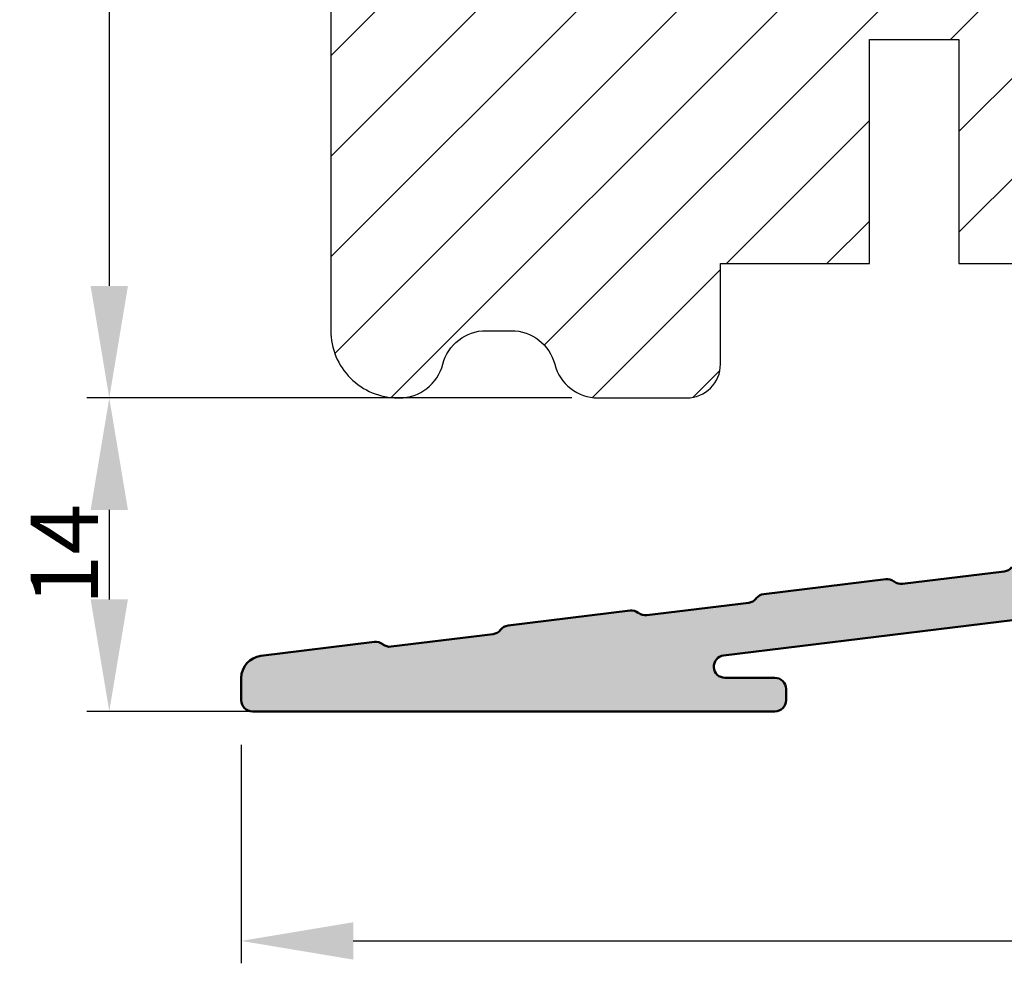
# Model space of a CAD drawing. Units: millimetres. Extents: x 63 to 1919, y -1092 to -320.
# Drawn here: x 1116 to 1160, y -852 to -809 of the extents above; entities that cross this region are included whole.
import ezdxf

# ---------------------------------------------------------------- set-up
doc = ezdxf.new("R2010")
doc.units = ezdxf.units.MM
doc.layers.get('0').update_dxf_attribs({"lineweight": 0})
doc.layers.get('DEFPOINTS').update_dxf_attribs({"lineweight": 0})
for name, color, linetype, lineweight in [('01 TABLE', 250, 'Continuous', 13), ('02 MEASURES', 156, 'Continuous', 13), ('05 SASH', 40, 'Continuous', 25), ('06 SASH HATCH', 40, 'Continuous', 0), ('10 ALUMINIUM HATCH', 55, 'Continuous', 0), ('AM_0', 7, 'Continuous', 50)]:
    doc.layers.add(name, color=color, linetype=linetype, lineweight=lineweight)
doc.styles.add('M1x1', font='arial.ttf', dxfattribs={"height": 3})
doc.dimstyles.new('M1x1', dxfattribs={"dimscale": 0, "dimtxt": 3, "dimasz": 5, "dimexe": 1, "dimexo": 2, "dimgap": 0.5, "dimtad": 1, "dimdec": 0, "dimdsep": 46, "dimtxsty": 'M1x1', "dimcen": -1, "dimclrd": 256, "dimclre": 256, "dimclrt": 256, "dimazin": 2, "dimtfac": 1, "dimtdec": 0, "dimtmove": 0, "dimatfit": 3, "dimfxl": 1, "dimtolj": 1, "dimarcsym": 0})

# ---------------------------------------------------------------- blocks, each defined once
blk = doc.blocks.new('*D75')
at = {"lineweight": -2, "transparency": 16777216}
for p, q in [((1138.516222306954, -724.2984826344751), (1119.374759612715, -724.2984826344751)), ((1120.374759612715, -729.2984826344751), (1120.374759612715, -821.2984826344751)), ((1141.033321324572, -826.2984826344751), (1119.374759612715, -826.2984826344751))]:
    blk.add_line(p, q, dxfattribs=at)
at = {"transparency": 16777216}
for points in [[(1121.208092946049, -729.2984826344751), (1119.541426279382, -729.2984826344751), (1120.374759612715, -724.2984826344751)], [(1119.541426279382, -821.2984826344751), (1121.208092946049, -821.2984826344751), (1120.374759612715, -826.2984826344751)]]:
    blk.add_solid(points, dxfattribs=at)
at = {"layer": 'DEFPOINTS', "color": 0, "transparency": 16777216}
for p in [(1140.516222306954, -724.2984826344751), (1120.374759612715, -826.2984826344751), (1143.033321324572, -826.2984826344751)]:
    blk.add_point(p, dxfattribs=at)
at = {"transparency": 16777216, "insert": (1118.343259612715, -775.2984826344751), "char_height": 3, "attachment_point": 5, "rotation": 90, "style": 'M1x1'}
blk.add_mtext('\\A1;102', dxfattribs=at)
blk = doc.blocks.new('*D76')
at = {"layer": '01 TABLE', "lineweight": -2, "transparency": 16777216}
for p, q in [((1140.202713980059, -826.2984826344751), (1119.374759612715, -826.2984826344751)), ((1120.374759612715, -831.2984826344751), (1120.374759612715, -835.2984826344751)), ((1128.766222306954, -840.2984826344751), (1119.374759612715, -840.2984826344751))]:
    blk.add_line(p, q, dxfattribs=at)
at = {"layer": '01 TABLE', "transparency": 16777216}
for points in [[(1121.208092946049, -831.2984826344751), (1119.541426279382, -831.2984826344751), (1120.374759612715, -826.2984826344751)], [(1119.541426279382, -835.2984826344751), (1121.208092946049, -835.2984826344751), (1120.374759612715, -840.2984826344751)]]:
    blk.add_solid(points, dxfattribs=at)
at = {"layer": 'DEFPOINTS', "color": 0, "transparency": 16777216}
for p in [(1142.202713980059, -826.2984826344751), (1120.374759612715, -840.2984826344751), (1130.766222306954, -840.2984826344751)]:
    blk.add_point(p, dxfattribs=at)
at = {"layer": '01 TABLE', "transparency": 16777216, "insert": (1118.368759612716, -833.2984826344751), "char_height": 3, "attachment_point": 5, "rotation": 90, "style": 'M1x1'}
blk.add_mtext('\\A1;14', dxfattribs=at)
blk = doc.blocks.new('BR18 alutrin')
at = {"layer": '10 ALUMINIUM HATCH'}
h = blk.add_hatch(color=256, dxfattribs=at)
edge = h.paths.add_edge_path()
edge.add_arc((1228.934361751268, -618.694773198414), 0.4999999999999858, 270.0000000000065, 359.9999999999984)
edge.add_line((1229.434361751268, -618.694773198414), (1229.434361751268, -617.7092769577902))
edge.add_arc((1228.434266124736, -617.7092769577899), 1.000095626532698, 359.9999999999988, 443.0000208484266)
edge.add_line((1228.556146760888, -616.7166358480525), (1223.485979642564, -616.0940994774388))
edge.add_arc((1223.425102338474, -616.5899068230343), 0.4995307499042519, 83.00002084842657, 128.1285691475566)
edge.add_line((1223.11667797449, -616.1969623208444), (1223.110646403236, -616.2016965352626))
edge.add_arc((1222.801352858975, -615.8076446639701), 0.5009384930213491, 262.9998383454436, 308.12856914756424, ccw=False)
edge.add_line((1222.74030241093, -616.3048490651814), (1218.188980050071, -615.7460039128572))
edge.add_arc((1218.249883856201, -615.2499937863462), 0.4997352491096551, 217.6820692981231, 262.999838345439, ccw=False)
edge.add_line((1217.854385948256, -615.5554716480864), (1217.851688709455, -615.5519795707984))
edge.add_arc((1217.455575383606, -615.8579327739793), 0.5005128664202826, 37.68206929810044, 83.00002084842127)
edge.add_line((1217.516572377236, -615.3611506323717), (1212.072239429209, -614.6926726128548))
edge.add_arc((1212.011190564898, -615.1898772085261), 0.5009384930213906, 83.00002084842465, 128.0238035230875)
edge.add_line((1211.702618063139, -614.7952604514709), (1211.695164229805, -614.8010890128747))
edge.add_arc((1211.387460720797, -614.4075835638563), 0.4995277648575008, 262.99983834544054, 308.0238035230654, ccw=False)
edge.add_line((1211.326582201217, -614.9033877527426), (1206.775048833263, -614.3445166914006))
edge.add_arc((1206.836047409282, -613.8477347440875), 0.5005128664207599, 218.2338251774805, 262.9998383454403, ccw=False)
edge.add_line((1206.442898720866, -614.157488256173), (1206.434061190697, -614.146271390959))
edge.add_arc((1206.04190102793, -614.4552460646545), 0.4992543863069749, 38.23382517743644, 83.00002084842598)
edge.add_line((1206.10274465187, -613.9597130226961), (1200.657478878707, -613.2911204669989))
edge.add_arc((1200.596601938401, -613.7869248497974), 0.4995277648572176, 83.00002084842238, 127.4852224557206)
edge.add_line((1200.292610925501, -613.3905444114065), (1200.277121585861, -613.4024234538373))
edge.add_arc((1199.973121418483, -613.0060310787254), 0.4995428077881311, 262.999838345438, 307.485222455718, ccw=False)
edge.add_line((1199.912241065588, -613.5018501984094), (1195.360255772124, -612.9429236462978))
edge.add_arc((1195.421100974474, -612.4473907981456), 0.4992543863073068, 218.2338251774368, 262.9998383454393, ccw=False)
edge.add_line((1195.028940811707, -612.7563654718411), (1195.02013831861, -612.7451930767573))
edge.add_arc((1194.626980864595, -613.0549534950723), 0.5005240257993374, 38.23382517743612, 83.00002084842652)
edge.add_line((1194.687979218208, -612.5581602772653), (1186.873423445449, -611.5986563644357))
edge.add_arc((1186.934357936571, -611.1023832664426), 0.4999999999999523, 180.0000000000008, 263.0000208484259, ccw=False)
edge.add_line((1186.434357936571, -611.1023832664426), (1186.434357936571, -608.4647712055006))
edge.add_arc((1184.934357936571, -608.4647712055006), 1.499999999999972, 359.9999999999989, 540)
edge.add_line((1183.434357936571, -608.4647712055006), (1183.434357936571, -610.4947723093786))
edge.add_arc((1182.934357936571, -610.4947723093786), 0.5, 270, 360, ccw=False)
edge.add_line((1182.934357936571, -610.9947723093786), (1173.934357936571, -610.9947723093786))
edge.add_arc((1173.934357936571, -610.4947723093786), 0.5, 180, 270, ccw=False)
edge.add_line((1173.434357936571, -610.4947723093786), (1173.434357936571, -608.2682338533181))
edge.add_arc((1172.934357936571, -608.2682338533181), 0.4999999999999858, 8.142219984546834e-13, 100.0000000000018)
edge.add_line((1172.847533847738, -607.7758299768119), (1170.259916097546, -608.2320968019307))
edge.add_arc((1170.433564486309, -609.216904517721), 1.000000000000009, 100.0000122815, 279.999994495119)
edge.add_line((1170.607212569358, -610.2017122874171), (1171.199628301038, -610.0972534101257))
edge.add_arc((1171.234357936571, -610.2942149607283), 0.2000000000000073, 0, 99.99999999999397, ccw=False)
edge.add_line((1171.434357936571, -610.2942149607283), (1171.434357936571, -616.6947712960992))
edge.add_arc((1170.434357936571, -616.6947712960992), 1.000000000000014, 180, 360, ccw=False)
edge.add_arc((1168.434357936571, -616.6947712960992), 1, 0, 180)
edge.add_line((1167.434357936571, -616.6947712960992), (1167.434357936571, -617.4947712960992))
edge.add_arc((1167.234357936571, -617.4947712960992), 0.1999999999999886, 269.9999999999959, 360, ccw=False)
edge.add_line((1167.234357936571, -617.6947712960992), (1162.634357936571, -617.6947712960992))
edge.add_arc((1162.634357936571, -617.4947712960992), 0.2000000000000028, 180, 270.0000000000041, ccw=False)
edge.add_line((1162.434357936571, -617.4947712960992), (1162.434357936571, -616.694771296099))
edge.add_arc((1161.434357936571, -616.694771226736), 1.000000000000017, 359.9999960257824, 540.0000039742192)
edge.add_line((1160.434357936571, -616.6947712960992), (1160.434357936571, -616.6947713803928))
edge.add_line((1160.434357936571, -616.6947713803928), (1160.434357936571, -616.6947713457113))
edge.add_arc((1159.434357936571, -616.6947714646866), 0.9999999999999928, -173.00000000000057, 6.816783013618988e-06, ccw=False)
edge.add_line((1158.44181178493, -616.8166408080918), (1156.942584785911, -604.9064167539112))
edge.add_arc((1157.935130937552, -604.7845474105028), 0.9999999999999838, 99.99999999999778, 187.0000000001734, ccw=False)
edge.add_line((1157.761482759885, -603.7997396574905), (1163.341396837783, -602.8158502555222))
edge.add_arc((1163.428220926616, -603.3082541320285), 0.4999999999999685, 0, 99.9999999999992, ccw=False)
edge.add_line((1163.928220926616, -603.3082541320285), (1163.928220926616, -603.5514851269592))
edge.add_arc((1164.928220926616, -603.5514851269589), 1, 180, 360)
edge.add_line((1165.928220926616, -603.5514851269589), (1165.928220926616, -602.7792877028679))
edge.add_arc((1166.428220926616, -602.7792877028679), 0.5, 100.00000000000023, 179.9999999999984, ccw=False)
edge.add_line((1166.341396837783, -602.286883826362), (1173.021191562148, -601.1090557908623))
edge.add_arc((1172.934367473314, -600.6166519143561), 0.5000000000000014, 280.0000000000018, 360)
edge.add_line((1173.434367473314, -600.6166519143561), (1173.434367473314, -595.1947731331865))
edge.add_arc((1172.434069269488, -595.1944619484256), 1.000298252230031, 359.9821757423828, 473.1015384980373)
edge.add_line((1172.041590431324, -594.2743766507448), (1172.002038139205, -594.2901964216004))
edge.add_line((1172.002038139206, -594.2901964216004), (1171.977291920773, -594.3000923296751))
edge.add_line((1171.977291920773, -594.3000923296751), (1171.961204447682, -594.3065287150906))
edge.add_line((1171.961204447682, -594.3065287150906), (1170.405857118493, -594.9286225819657))
edge.add_arc((1170.684382732104, -595.6249870573396), 0.750000000000094, 111.7999783564762, 179.9999999999968)
edge.add_line((1169.934382732103, -595.6249870573396), (1169.934382732103, -596.5491348939526))
edge.add_arc((1170.684382732103, -596.5491348939526), 0.7499999999999858, 179.9999999999957, 246.4141811242387)
edge.add_arc((1170.184229964825, -597.6947121324589), 0.4999999999999955, 1.6685720090093241, 66.41418112423543, ccw=False)
edge.add_arc((1169.184653982493, -597.723830091615), 1.500000000000006, -79.99995818170419, 1.6685720090152927, ccw=False)
edge.add_line((1169.445127327161, -599.2010415310227), (1164.030119779716, -600.1558575374901))
edge.add_arc((1164.116944227939, -600.6482613506263), 0.4999999999999686, 100.0000418182964, 144.9210732737883)
edge.add_line((1163.707763654003, -600.3609092009668), (1163.701189726364, -600.3702702706079))
edge.add_arc((1163.292009152429, -600.0829181209486), 0.4999999999999584, 279.99999999999756, 324.92107327377335, ccw=False)
edge.add_line((1163.378833241262, -600.5753219974548), (1158.862716066159, -601.3716353034664))
edge.add_arc((1158.775891977325, -600.8792314269602), 0.4999999999999126, 234.96620381213592, 280.0000000000003, ccw=False)
edge.add_line((1158.488862218691, -601.2886382144694), (1158.48111985016, -601.2832101408798))
edge.add_arc((1158.194090091526, -601.6926169283892), 0.5000000000000832, 54.96620381214181, 100.0000000000001)
edge.add_line((1158.107266002693, -601.2002130518828), (1153.591137799631, -601.9965283024211))
edge.add_arc((1153.677961888464, -602.4889321789273), 0.5000000000000574, 100.0000000000007, 145.0602124775582)
edge.add_line((1153.268084705089, -602.2025745449301), (1153.262935824595, -602.2099443803521))
edge.add_arc((1152.85305864122, -601.9235867463552), 0.500000000000034, 280.00000000000284, 325.06021247758207, ccw=False)
edge.add_line((1152.939882730053, -602.4159906228614), (1148.423761439666, -603.2123046545086))
edge.add_arc((1148.336937350833, -602.7199007780024), 0.500000000000013, 234.9662038120088, 279.99999999999994, ccw=False)
edge.add_line((1148.049907592198, -603.1293075655109), (1148.042165223668, -603.1238794919226))
edge.add_arc((1147.755135465034, -603.5332862794309), 0.4999999999999455, 54.96620381200547, 99.99999999999814)
edge.add_line((1147.6683113762, -603.0408824029249), (1143.152193243331, -603.8371958778165))
edge.add_arc((1143.239017332164, -604.3295997543227), 0.5000000000000175, 99.99999999999818, 144.9210732737226)
edge.add_line((1142.829836758229, -604.0422476046627), (1142.823260098005, -604.0516125654207))
edge.add_arc((1142.414079524069, -603.7642604157612), 0.5000000000000159, 279.99999999999994, 324.9210732737441, ccw=False)
edge.add_line((1142.500903612903, -604.2566642922671), (1137.984791378573, -605.0529767270872))
edge.add_arc((1137.897967289739, -604.560572850581), 0.500000000000013, 235.00101417251142, 279.99999999999994, ccw=False)
edge.add_line((1137.61118632137, -604.9701539489992), (1137.602938114177, -604.9643787097233))
edge.add_arc((1137.316157145808, -605.3739598081412), 0.4999999999999544, 55.00101417250899, 100.0000000000012)
edge.add_line((1137.229333056974, -604.8815559316353), (1132.713208183538, -605.6778705950707))
edge.add_arc((1132.800032272371, -606.1702744715766), 0.499999999999985, 100.0000000000005, 145.0602124777175)
edge.add_line((1132.390155088995, -605.8839168375806), (1132.385006208503, -605.891286673001))
edge.add_arc((1131.975129025127, -605.6049290390046), 0.5000000000000069, 280.0000000000001, 325.0602124777031, ccw=False)
edge.add_line((1132.06195311396, -606.0973329155107), (1127.54583686502, -606.8936460582148))
edge.add_arc((1127.459012776186, -606.4012421817089), 0.4999999999999615, 234.9662038121401, 279.9999999999993, ccw=False)
edge.add_line((1127.171983017553, -606.810648969218), (1127.164240649021, -606.8052208956284))
edge.add_arc((1126.877210890387, -607.2146276831376), 0.5000000000000554, 54.96620381212367, 99.99999999999761)
edge.add_line((1126.790386801554, -606.7222238066314), (1122.274263614971, -607.5185381726291))
edge.add_arc((1122.361087703805, -608.0109420491352), 0.499999999999943, 100.0000000000014, 144.9210732737643)
edge.add_line((1121.951907129869, -607.7235898994758), (1121.945330469645, -607.7329548602332))
edge.add_arc((1121.53614989571, -607.4456027105733), 0.5000000000000406, 280.00000000000017, 324.92107327375703, ccw=False)
edge.add_line((1121.622973984543, -607.9380065870795), (1117.106858425343, -608.7343196081637))
edge.add_arc((1117.02003433651, -608.2419157316577), 0.5000000000000504, 234.96620381217178, 280.0000000000008, ccw=False)
edge.add_line((1116.733004577876, -608.6513225191669), (1116.725262209345, -608.6458944455768))
edge.add_arc((1116.438232450711, -609.0553012330864), 0.4999999999999688, 54.96620381219029, 100.0000000000008)
edge.add_line((1116.351408361877, -608.5628973565803), (1112.673889818714, -609.2113433923017))
edge.add_arc((1112.934362085215, -610.68855502182), 1.500000000000004, 100.0000000000002, 180)
edge.add_line((1111.434362085215, -610.68855502182), (1111.434362085215, -618.4447731984136))
edge.add_arc((1112.184362085215, -618.4447731984136), 0.7499999999999858, 180, 270)
edge.add_line((1112.184362085215, -619.1947731984136), (1124.684362085215, -619.1947731984136))
edge.add_line((1124.684362085215, -619.1947731984136), (1153.06678466287, -615.7098499048556))
edge.add_arc((1153.188187772302, -616.6985988855009), 0.996174312912637, -90, 97.00000000000011, ccw=False)
edge.add_line((1153.188187772302, -617.6947731984136), (1152.184362085215, -617.6947731984136))
edge.add_arc((1152.184362085215, -618.1947731984136), 0.5, 90, 180)
edge.add_line((1151.684362085215, -618.1947731984136), (1151.684362085215, -618.6947731984136))
edge.add_arc((1152.184362085215, -618.6947731984136), 0.5, 180, 270)
edge.add_line((1152.184362085215, -619.1947731984136), (1162.060098016503, -619.1947731984136))
edge.add_arc((1162.060098016503, -618.9947731984136), 0.2000000000000028, 270, 315.0000000000029)
edge.add_line((1162.20151937274, -619.1361945546508), (1162.613651407096, -618.7240625202948))
edge.add_arc((1162.684362085215, -618.7947731984135), 0.09999999999999477, 45.00000000001148, 135.0000000000173, ccw=False)
edge.add_line((1162.755072763333, -618.724062520295), (1163.167204797689, -619.1361945546508))
edge.add_arc((1163.308626153927, -618.9947731984138), 0.2000000000000046, 225.0000000000043, 270)
edge.add_line((1163.308626153927, -619.1947731984136), (1167.060098016503, -619.1947731984136))
edge.add_arc((1167.060098016503, -618.9947731984136), 0.2000000000000028, 270, 315.0000000000029)
edge.add_line((1167.20151937274, -619.1361945546508), (1167.613651407096, -618.7240625202948))
edge.add_arc((1167.684362085215, -618.7947731984135), 0.09999999999999477, 45.00000000001148, 135.0000000000173, ccw=False)
edge.add_line((1167.755072763333, -618.724062520295), (1168.167204797689, -619.1361945546508))
edge.add_arc((1168.308626153927, -618.9947731984138), 0.2000000000000046, 225.0000000000043, 270)
edge.add_line((1168.308626153927, -619.1947731984136), (1173.184362085215, -619.1947731984136))
edge.add_arc((1173.184362085215, -618.6947731984136), 0.5, 269.9999999999968, 360)
edge.add_line((1173.684362085215, -618.6947731984136), (1173.684362085215, -614.1947731984136))
edge.add_arc((1175.184362085215, -614.1947731984136), 1.500000000000028, 90.00000000000159, 180, ccw=False)
edge.add_line((1175.184362085215, -612.6947731984136), (1175.260098016503, -612.6947731984136))
edge.add_arc((1175.260098016503, -612.4947731984136), 0.1999999999999957, 270, 314.9999999999957)
edge.add_line((1175.40151937274, -612.6361945546508), (1175.613651407096, -612.424062520295))
edge.add_arc((1175.684362085215, -612.4947731984136), 0.1000000000000048, 45, 135, ccw=False)
edge.add_line((1175.755072763334, -612.424062520295), (1175.96720479769, -612.6361945546508))
edge.add_arc((1176.108626153927, -612.4947731984136), 0.2000000000000046, 225.0000000000043, 270)
edge.add_line((1176.108626153927, -612.6947731984136), (1176.184362085215, -612.6947731984136))
edge.add_arc((1176.184362085215, -614.1947731984136), 1.500000000000057, 0, 89.99999999999892, ccw=False)
edge.add_line((1177.684362085215, -614.1947731984136), (1177.684362085215, -618.1947731984136))
edge.add_arc((1178.684362085215, -618.1947731984136), 1, 180, 270)
edge.add_line((1178.684362085215, -619.1947731984136), (1185.184362085215, -619.1947731984136))
edge.add_arc((1185.184362085215, -618.6947731984136), 0.5, 270, 360)
edge.add_line((1185.684362085215, -618.6947731984136), (1185.684362085215, -618.1947731984136))
edge.add_arc((1185.184362085215, -618.1947731984136), 0.5, 0, 90)
edge.add_line((1185.184362085215, -617.6947731984136), (1181.184362085215, -617.6947731984136))
edge.add_arc((1181.184362085215, -616.1947731984136), 1.5, 180, 270, ccw=False)
edge.add_line((1179.684362085215, -616.1947731984136), (1179.684373593706, -614.3651216507986))
edge.add_arc((1180.684373593686, -614.3651279407894), 1, 83.0002283983116, 179.9996396100768, ccw=False)
edge.add_line((1180.806238980501, -613.3725813033478), (1207.894292402783, -616.698466439465))
edge.add_arc((1207.833632687801, -617.194773198414), 0.4999999999999938, -89.99999999999682, 83.03174325861892, ccw=False)
edge.add_line((1207.833632687801, -617.694773198414), (1205.607195507909, -617.694773198414))
edge.add_arc((1205.607195507909, -618.194773198414), 0.5, 90, 180)
edge.add_line((1205.107195507909, -618.194773198414), (1205.107195507909, -618.694773198414))
edge.add_arc((1205.607195507909, -618.694773198414), 0.5, 180, 270)
edge.add_line((1205.607195507909, -619.194773198414), (1210.949254737364, -619.194773198414))
edge.add_line((1210.949254737364, -619.194773198414), (1228.934361751268, -619.194773198414))
edge = h.paths.add_edge_path(flags=16)
edge.add_line((1155.619156956845, -605.2412089307176), (1156.518498281426, -612.5657562350997))
edge.add_arc((1155.525952129785, -612.6876255785049), 0.9999999999999869, -83.0000000000004, 7.00000000000108, ccw=False)
edge.add_line((1155.64782147319, -613.6801717301461), (1124.580385630959, -617.4947731984136))
edge.add_line((1124.580385630959, -617.4947731984136), (1114.884362085215, -617.4947731984138))
edge.add_arc((1114.884362085215, -615.9947731984138), 1.5, 180, 270, ccw=False)
edge.add_line((1113.384362085215, -615.9947731984138), (1113.384373593666, -612.8832297494884))
edge.add_arc((1114.884373593666, -612.8832297494881), 1.5, 100.00000000000023, 180, ccw=False)
edge.add_line((1114.623901327166, -611.4060181199699), (1154.453556459846, -604.383013168332))
edge.add_arc((1154.627204637512, -605.3678209213441), 1.000000000000019, 7.27385574355668, 100, ccw=False)
at = {"layer": 'AM_0'}
for p, q in [((1199.912241065588, -613.5018501984094), (1195.360255772124, -612.942923646298)), ((1200.657478878707, -613.2911204669989), (1206.10274465187, -613.9597130226961)), ((1207.894292402783, -616.6984664394653), (1180.806238980501, -613.3725813033478)), ((1200.277121585861, -613.4024234538373), (1200.292610925501, -613.3905444114065)), ((1206.434061190697, -614.1462713909592), (1206.442898720866, -614.157488256173)), ((1211.326582201217, -614.9033877527426), (1206.775048833262, -614.3445166914006)), ((1211.695164229805, -614.801089012875), (1211.702618063139, -614.7952604514709)), ((1212.072239429209, -614.6926726128546), (1217.516572377236, -615.3611506323717)), ((1217.851688709455, -615.5519795707986), (1217.854385948256, -615.5554716480864)), ((1222.74030241093, -616.3048490651814), (1218.188980050071, -615.7460039128572)), ((1223.110646403236, -616.2016965352628), (1223.11667797449, -616.1969623208444)), ((1223.485979642564, -616.0940994774386), (1228.556146760888, -616.7166358480525)), ((1205.607195507909, -617.694773198414), (1207.833632687801, -617.694773198414)), ((1229.434361751268, -617.7092769577902), (1229.434361751268, -618.694773198414)), ((1205.107195507909, -618.694773198414), (1205.107195507909, -618.194773198414)), ((1228.934361751268, -619.194773198414), (1205.607195507909, -619.194773198414))]:
    blk.add_line(p, q, dxfattribs=at)
for centre, radius, start, end in [((1195.421100974474, -612.4473907981456), 0.4992543863073061, 218.2338251774308, 262.9998383454289), ((1200.596601938401, -613.7869248497974), 0.499527764857205, 83.00002084842298, 127.4852224557439), ((1199.973121418483, -613.0060310787254), 0.499542807788147, 262.9998383454353, 307.4852224557103), ((1206.04190102793, -614.4552460646545), 0.499254386306988, 38.23382517742645, 83.00002084842538), ((1206.836047409282, -613.8477347440875), 0.50051286642076, 218.2338251774872, 262.9998383454374), ((1211.387460720797, -614.4075835638563), 0.499527764857493, 262.9998383454571, 308.023803523077), ((1212.011190564898, -615.1898772085261), 0.5009384930213909, 83.00002084842183, 128.0238035230752), ((1217.455575383606, -615.8579327739793), 0.500512866420279, 37.68206929812396, 83.00002084844145), ((1218.249883856201, -615.2499937863462), 0.4997352491096521, 217.6820692981564, 262.9998383454228), ((1222.801352858975, -615.8076446639701), 0.500938493021353, 262.9998383454403, 308.1285691476094), ((1223.425102338474, -616.5899068230343), 0.49953074990425, 83.00002084844374, 128.1285691475597), ((1207.833632687801, -617.194773198414), 0.4999999999999917, 270, 83.03174325861916), ((1228.434266124736, -617.7092769577899), 1.000095626532726, 359.999999999987, 83.0000208484148), ((1205.607195507909, -618.194773198414), 0.5, 90, 180), ((1205.607195507909, -618.694773198414), 0.5, 180, 270), ((1228.934361751268, -618.694773198414), 0.5, 270, 0)]:
    blk.add_arc(centre, radius, start, end, dxfattribs=at)
blk = doc.blocks.new('*D884')
at = {"layer": '02 MEASURES', "lineweight": -2}
for p, q in [((1126.266228028996, -841.797909302677), (1126.266228028996, -851.5479093026775)), ((1244.266227695049, -841.5551611823655), (1244.266227695049, -851.5479093026775)), ((1131.266228028996, -850.5479093026775), (1239.266227695049, -850.5479093026775))]:
    blk.add_line(p, q, dxfattribs=at)
at = {"layer": '02 MEASURES'}
for points in [[(1131.266228028996, -849.7145759693441), (1131.266228028996, -851.3812426360108), (1126.266228028996, -850.5479093026775)], [(1239.266227695049, -851.3812426360108), (1239.266227695049, -849.7145759693441), (1244.266227695049, -850.5479093026775)]]:
    blk.add_solid(points, dxfattribs=at)
at = {"layer": 'DEFPOINTS', "color": 0}
for p in [(1244.266227695049, -839.5551611823655), (1126.266228028996, -839.797909302677), (1244.266227695049, -850.5479093026775)]:
    blk.add_point(p, dxfattribs=at)
at = {"layer": '02 MEASURES', "insert": (1185.266227862022, -848.5164093026774), "char_height": 3, "attachment_point": 5, "style": 'M1x1'}
blk.add_mtext('\\A1;118', dxfattribs=at)

msp = doc.modelspace()

# ---------------------------------------------------------------- hatches: boundary and pattern name
at = {"layer": '06 SASH HATCH'}
h = msp.add_hatch(dxfattribs=at)
h.set_pattern_fill('ANSI31', color=256, style=0)
h.set_pattern_definition([(45, (-2681.69693445252, -254.0918046862802), (-2.245064030267288, 2.245064030267288), [])])
h.paths.add_polyline_path([(1194.266222306954, -806.4296342190966), (1194.266222306954, -747.9615920869255, 0.3788661086954379), (1192.509960993764, -745.9764997836434), (1146.266222306954, -740.2984826344751), (1143.766222306952, -740.2984826344751, -0.4142135623730415), (1142.266222306954, -738.7984826344756), (1142.266222306954, -725.2984826344751, 0.4931454260310582), (1141.007403261852, -724.332556808186), (1138.492371326813, -725.0064575841182, 0.1125835509844565), (1138.274932339496, -725.6370693978484, -0.3108091034123159), (1137.535503438321, -726.4964637250089, 0.2926117034282377), (1133.155243383023, -731.2565935685), (1132.38965678426, -735.5984509274123, -0.2835093783479845), (1131.691973456483, -736.3826960446556, 0.3312708873009935), (1130.266222306954, -738.2984826344751), (1130.266222306954, -823.2984826344751, 0.4142135623732396), (1133.266222306956, -826.2984826344751), (1133.32973063385, -826.2984826344751, 0.3419987131202295), (1135.266222306952, -824.7984826344724, -0.341998713120052), (1137.202713980058, -823.2984826344697), (1138.32973063385, -823.2984826344697, -0.3419987131201561), (1140.266222306952, -824.7984826344724, 0.3419987131201215), (1142.202713980059, -826.2984826344751), (1146.166222306954, -826.2984826344751, 0.4142135623732581), (1147.666222306954, -824.7984826344751), (1147.666222306954, -820.2984826344706), (1154.316222306953, -820.2984826344706), (1154.316222306953, -810.2984826344706), (1158.316222306953, -810.2984826344706), (1158.316222306953, -820.2984826344706), (1164.966222306953, -820.2984826344706), (1164.966222306953, -821.7984826344679, 0.4400105308918545), (1166.596955921074, -823.2927746816055), (1175.896955921074, -822.4791301108186, 0.3420336308071208), (1177.245778636798, -821.2316437905561), (1177.229191525417, -821.2306356078918, -0.5597157698718002), (1177.135520361594, -820.7278513614301), (1177.266222306954, -820.6098333002452), (1177.266222306954, -810.6659350212836), (1177.466222306953, -810.6484372885758), (1177.466222306953, -804.9191943754087), (1177.466222306953, -803.7984826345274), (1181.466222306953, -803.7984826345274), (1181.466222306953, -806.837176338446), (1181.610492210453, -806.8713193729322, -0.2222452170374406), (1181.743317779945, -806.9765006207392), (1181.943317779946, -807.3765006207414, -0.6258745016014672), (1181.724214883771, -807.6618580051259), (1181.466222306953, -807.6088971632157), (1181.466222306953, -810.2984826344178), (1184.666222306954, -810.0185189110913), (1184.666222306954, -808.4839389453173, -0.5405659577108051), (1184.31622867678, -808.2548073806576, -0.2379155202597029), (1184.417631771906, -808.0537627093437), (1184.666222306954, -807.8700235241737), (1184.666222306954, -806.3308949988608, -0.4142060996728354), (1184.416228676782, -806.0808949989442, -0.2379155202585674), (1184.517631771907, -805.8798503276346), (1184.666222306954, -805.7700235241794), (1184.666222306954, -803.7984826345274), (1188.166222306954, -803.7984826345274), (1188.166222306954, -805.7700141079961), (1188.314825581655, -805.879850327634, -0.2379155202566416), (1188.416228676782, -806.0808949989406, -0.4142210251119435), (1188.166222306954, -806.3308949988602), (1188.166222306954, -807.8700141079905), (1188.414825581658, -808.0537627093437, -0.237915520256728), (1188.51622867678, -808.2548073806539, -0.5405839197194376), (1188.166222306954, -808.4839333852768), (1188.166222306954, -809.7123085887025), (1191.527689535238, -809.4182183133676, 0.3888787318491163)])
h.paths.add_polyline_path([(1133.155243383023, -731.2565935685, -0.2926117034282377), (1137.535503438321, -726.4964637250089, 0.3108091034123159), (1138.274932339496, -725.6370693978484, -0.1125835509844565), (1138.492371326813, -725.0064575841182), (1132.489765171646, -726.6148510558771, 0.3394542588632825), (1130.266222306954, -729.5126285347438), (1130.266222306954, -738.2984826344751, -0.3312708873009935), (1131.691973456483, -736.3826960446556, 0.2835093783479845), (1132.38965678426, -735.5984509274123)], flags=16)

# ---------------------------------------------------------------- linework, layer by layer
at = {"layer": '05 SASH'}
msp.add_lwpolyline([(1130.266222306954, -729.5126285347443), (1130.266222306954, -823.2984826344751, 0.4142135623734616), (1133.266222306958, -826.2984826344751), (1133.32973063385, -826.2984826344751, 0.341998713120266), (1135.266222306952, -824.7984826344724, -0.3419987131202561), (1137.202713980059, -823.2984826344697), (1138.32973063385, -823.2984826344697, -0.3419987131201733), (1140.266222306952, -824.7984826344724, 0.3419987131201216), (1142.202713980059, -826.2984826344751), (1146.166222306954, -826.2984826344751, 0.4142135623731601), (1147.666222306954, -824.7984826344751), (1147.666222306954, -820.2984826344706), (1154.316222306953, -820.2984826344706), (1154.316222306953, -810.2984826344706), (1158.316222306953, -810.2984826344706), (1158.316222306953, -820.2984826344706), (1164.966222306953, -820.2984826344706), (1164.966222306953, -821.7984826344679, 0.440010530891859), (1166.596955921075, -823.2927746816055), (1175.896955921074, -822.4791301108186, 0.3888787318533743), (1177.266222306954, -820.984838063681), (1177.266222306954, -810.6659350212836), (1177.466222306953, -810.6484372885758), (1177.466222306953, -803.7984826345274)], format="xyb", dxfattribs=at)

# ---------------------------------------------------------------- block references
at = {"xscale": -1}
msp.add_blockref('BR18 alutrin', (2355.700589780264, -221.103136104263), dxfattribs=at)

# ---------------------------------------------------------------- dimensions: what is measured, and where the dimension line sits
dim = msp.add_linear_dim(base=(1120.374759612715, -826.2984826344751), p1=(1140.516222306954, -724.2984826344751), p2=(1143.033321324572, -826.2984826344751), angle=90, dimstyle='M1x1', override={"dimscale": 1})
dim.commit()
dim.dimension.update_dxf_attribs({"geometry": '*D75', "text_midpoint": (1120.374759612715, -775.2984826344751), "dimtype": 160})
at = {"layer": '01 TABLE'}
dim = msp.add_linear_dim(base=(1120.374759612715, -840.2984826344751), p1=(1142.202713980059, -826.2984826344751), p2=(1130.766222306954, -840.2984826344751), angle=90, dimstyle='M1x1', override={"dimscale": 1}, dxfattribs=at)
dim.commit()
dim.dimension.update_dxf_attribs({"geometry": '*D76', "text_midpoint": (1118.368759612716, -833.2984826344751)})
at = {"layer": '02 MEASURES'}
dim = msp.add_linear_dim(base=(1244.266227695049, -850.5479093026775), p1=(1126.266228028996, -839.797909302677), p2=(1244.266227695049, -839.5551611823655), dimstyle='M1x1', override={"dimscale": 1}, dxfattribs=at)
dim.commit()
dim.dimension.update_dxf_attribs({"geometry": '*D884', "text_midpoint": (1185.266227862022, -848.5164093026774)})

doc.saveas('drawing.dxf')
